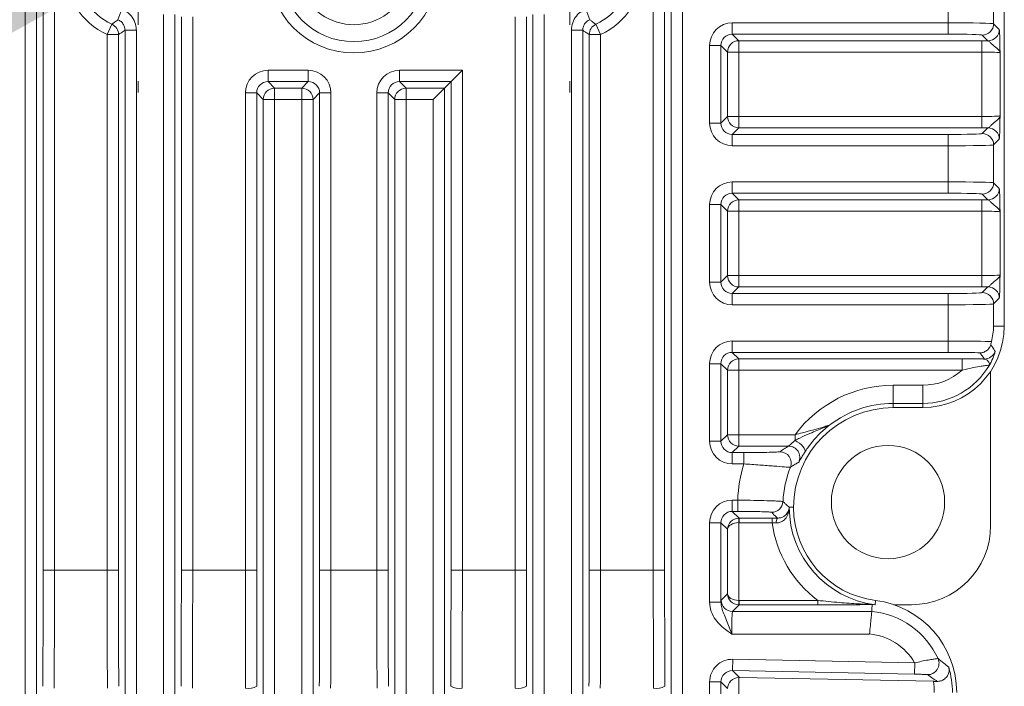
# Model space of a CAD drawing. Units: millimetres. Extents: x -131 to 460, y -67 to 349.
# Drawn here: x -10 to 33, y 165 to 195 of the extents above; entities that cross this region are included whole.
import ezdxf

# ---------------------------------------------------------------- set-up
doc = ezdxf.new("R2010")
doc.units = ezdxf.units.MM
doc.layers.get('0').update_dxf_attribs({"lineweight": 18})
doc.styles.add('SLDTEXTSTYLE0', font='txt.shx', dxfattribs={"width": 0.75, "bigfont": 'gbcbig.shx'})
doc.dimstyles.new('SLDDIMSTYLE0', dxfattribs={"dimtxt": 3.5, "dimasz": 6, "dimexe": 0, "dimexo": 0.0625, "dimgap": 0.875, "dimtad": 1, "dimtoh": 1, "dimrnd": 1e-09, "dimzin": 12, "dimdsep": 46, "dimtxsty": 'SLDTEXTSTYLE0', "dimcen": 0.09, "dimdle": 12, "dimadec": 0, "dimazin": 0, "dimtfac": 1, "dimtofl": 0, "dimtmove": 0, "dimatfit": 3, "dimfxl": 0, "dimtolj": 1, "dimarcsym": 0})

# ---------------------------------------------------------------- blocks, each defined once
blk = doc.blocks.new('SW_CENTERMARKSYMBOL_0')
at = {"color": 0, "linetype": 'Continuous', "lineweight": 0}
for p, q in [((0, 5), (0, 5.5)), ((0, 0), (0, 2.5)), ((-5, 0), (-5.5, 0)), ((0, 0), (-2.5, 0)), ((0, 0), (0, -2.5)), ((0, 0), (2.5, 0)), ((5, 0), (5.5, 0)), ((0, -5), (0, -5.5))]:
    blk.add_line(p, q, dxfattribs=at)
blk = doc.blocks.new('*X27')
blk.add_hatch(color=0).paths.add_polyline_path([(-12.424, 195.449), (-11.752, 193.566), (-6.436, 196.523)], flags=0)
at = {"color": 0, "lineweight": -2}
for p, q in [((-5.349, 196.943), (-5.169, 196.943)), ((-5.259, 196.853), (-5.259, 197.033)), ((-27.322, 189.073), (-12.088, 194.507)), ((-37.822, 189.073), (-27.322, 189.073))]:
    blk.add_line(p, q, dxfattribs=at)
at = {"color": 0, "insert": (-33.01, 191.698), "char_height": 3.5, "width": 29.043, "attachment_point": 5, "style": 'SLDTEXTSTYLE0'}
blk.add_mtext('\\A1;2-M3', dxfattribs=at)

msp = doc.modelspace()

# ---------------------------------------------------------------- linework, layer by layer
at = {"color": 7, "linetype": 'Continuous', "lineweight": 15}
for p, q in [((-9.447, 170.366), (-9.447, 224.657)), ((-8.947, 224.657), (-8.947, 170.366)), ((17.479, 170.366), (17.479, 224.657)), ((17.979, 224.657), (17.979, 170.366)), ((-10.235, 145.187), (-10.235, 222.199)), ((-9.735, 222.199), (-9.735, 145.187)), ((18.267, 145.187), (18.267, 222.199)), ((18.767, 222.199), (18.767, 145.187)), ((32.968, 181.143), (32.968, 212.743)), ((32.968, 212.743), (32.968, 181.143)), ((30.496, 194.524), (30.496, 196.121)), ((32.496, 196.159), (32.496, 194.485)), ((-5.968, 195.128), (-6.15, 194.663)), ((14.682, 194.663), (14.5, 195.128)), ((-4.135, 145.187), (-4.135, 194.898)), ((-3.635, 194.898), (-3.635, 145.187)), ((-3.347, 170.366), (-3.347, 194.784)), ((-2.847, 194.784), (-2.847, 170.366)), ((11.379, 170.366), (11.379, 194.784)), ((11.879, 194.784), (11.879, 170.366)), ((12.167, 145.187), (12.167, 194.898)), ((12.667, 194.898), (12.667, 145.187)), ((-6.411, 194.46), (-6.621, 194.007)), ((15.153, 194.007), (14.943, 194.46)), ((20.964, 194.524), (20.964, 194.024)), ((20.964, 194.524), (30.496, 194.524)), ((30.496, 194.524), (30.496, 194.024)), ((32.496, 194.485), (32.747, 194.234)), ((-6.621, 170.366), (-6.621, 194.007)), ((-6.621, 194.007), (-6.121, 194.007)), ((-6.121, 194.007), (-6.121, 170.366)), ((-5.833, 145.187), (-5.833, 194.197)), ((-5.333, 194.197), (-5.833, 194.197)), ((-5.333, 194.197), (-5.333, 145.187)), ((13.865, 145.187), (13.865, 194.197)), ((14.365, 194.197), (13.865, 194.197)), ((14.365, 194.197), (14.365, 145.187)), ((15.153, 194.007), (14.653, 194.007)), ((14.653, 170.366), (14.653, 194.007)), ((15.153, 194.007), (15.153, 170.366)), ((20.964, 194.024), (21.253, 193.735)), ((30.496, 194.024), (20.964, 194.024)), ((32.247, 193.734), (31.996, 193.986)), ((19.965, 193.524), (20.465, 193.524)), ((19.965, 190.1), (19.965, 193.524)), ((20.753, 193.235), (20.465, 193.524)), ((20.465, 193.524), (20.465, 190.1)), ((21.253, 193.735), (21.253, 193.235)), ((21.253, 193.735), (31.979, 193.735)), ((31.979, 193.735), (31.979, 193.235)), ((20.753, 193.235), (21.253, 193.235)), ((20.753, 190.389), (20.753, 193.235)), ((21.253, 193.235), (21.253, 190.389)), ((31.979, 193.235), (21.253, 193.235)), ((31.979, 190.389), (31.979, 193.235)), ((32.779, 193.202), (32.779, 190.422)), ((0.479, 192.43), (0.479, 191.931)), ((0.479, 192.43), (2.253, 192.43)), ((2.253, 192.43), (2.253, 191.931)), ((6.279, 192.43), (9.053, 192.43)), ((6.279, 192.43), (6.279, 191.931)), ((9.053, 192.43), (8.553, 191.931)), ((9.053, 192.43), (9.053, 170.366)), ((2.253, 191.931), (0.479, 191.931)), ((0.479, 191.931), (0.767, 191.642)), ((0.767, 191.642), (1.965, 191.642)), ((0.767, 191.642), (0.767, 191.142)), ((1.965, 191.642), (2.253, 191.931)), ((1.965, 191.642), (1.965, 191.142)), ((8.553, 191.931), (6.279, 191.931)), ((6.279, 191.931), (6.567, 191.642)), ((6.567, 191.642), (6.567, 191.142)), ((6.567, 191.642), (8.265, 191.642)), ((8.265, 191.642), (7.765, 191.142)), ((8.265, 191.642), (8.553, 191.931)), ((8.265, 191.642), (8.265, 145.187)), ((8.553, 170.366), (8.553, 191.931)), ((-0.521, 191.431), (-0.021, 191.431)), ((-0.521, 170.366), (-0.521, 191.431)), ((-0.021, 191.431), (-0.021, 170.366)), ((0.267, 191.142), (-0.021, 191.431)), ((2.753, 191.431), (2.465, 191.142)), ((3.253, 191.431), (2.753, 191.431)), ((2.753, 170.366), (2.753, 191.431)), ((3.253, 191.431), (3.253, 170.366)), ((5.279, 170.366), (5.279, 191.431)), ((5.279, 191.431), (5.779, 191.431)), ((5.779, 191.431), (5.779, 170.366)), ((6.067, 191.142), (5.779, 191.431)), ((0.267, 145.187), (0.267, 191.142)), ((0.267, 191.142), (0.767, 191.142)), ((0.767, 191.142), (0.767, 145.187)), ((1.965, 191.142), (0.767, 191.142)), ((1.965, 145.187), (1.965, 191.142)), ((2.465, 191.142), (1.965, 191.142)), ((2.465, 191.142), (2.465, 145.187)), ((6.067, 145.187), (6.067, 191.142)), ((6.067, 191.142), (6.567, 191.142)), ((6.567, 191.142), (6.567, 145.187)), ((7.765, 191.142), (6.567, 191.142)), ((7.765, 145.187), (7.765, 191.142)), ((20.465, 190.1), (20.753, 190.389)), ((20.753, 190.389), (21.253, 190.389)), ((21.253, 190.389), (31.979, 190.389)), ((21.253, 189.889), (21.253, 190.389)), ((31.979, 189.889), (31.979, 190.389)), ((19.965, 190.1), (20.465, 190.1)), ((21.253, 189.889), (20.964, 189.6)), ((31.979, 189.889), (21.253, 189.889)), ((31.996, 189.638), (32.247, 189.889)), ((20.964, 189.6), (30.496, 189.6)), ((20.964, 189.1), (20.964, 189.6)), ((30.496, 189.1), (30.496, 189.6)), ((30.496, 189.1), (20.964, 189.1)), ((30.496, 187.503), (30.496, 189.1)), ((32.747, 189.39), (32.496, 189.138)), ((32.496, 189.138), (32.496, 187.465)), ((20.964, 187.503), (20.964, 187.003)), ((20.964, 187.503), (30.496, 187.503)), ((30.496, 187.503), (30.496, 187.003)), ((32.496, 187.465), (32.747, 187.213)), ((20.964, 187.003), (21.253, 186.714)), ((30.496, 187.003), (20.964, 187.003)), ((32.247, 186.714), (31.996, 186.965)), ((19.965, 186.503), (20.465, 186.503)), ((19.965, 183.079), (19.965, 186.503)), ((20.753, 186.214), (20.465, 186.503)), ((20.465, 186.503), (20.465, 183.079)), ((21.253, 186.714), (21.253, 186.214)), ((21.253, 186.714), (31.979, 186.714)), ((31.979, 186.714), (31.979, 186.214)), ((20.753, 186.214), (21.253, 186.214)), ((20.753, 183.368), (20.753, 186.214)), ((21.253, 186.214), (21.253, 183.368)), ((31.979, 186.214), (21.253, 186.214)), ((31.979, 183.368), (31.979, 186.214)), ((32.779, 186.181), (32.779, 183.401)), ((20.465, 183.079), (20.753, 183.368)), ((20.753, 183.368), (21.253, 183.368)), ((21.253, 183.368), (31.979, 183.368)), ((21.253, 182.868), (21.253, 183.368)), ((31.979, 182.868), (31.979, 183.368)), ((19.965, 183.079), (20.465, 183.079)), ((21.253, 182.868), (20.964, 182.579)), ((20.964, 182.579), (30.496, 182.579)), ((20.964, 182.079), (20.964, 182.579)), ((31.979, 182.868), (21.253, 182.868)), ((30.496, 182.079), (30.496, 182.579)), ((31.996, 182.617), (32.247, 182.869)), ((30.496, 182.079), (20.964, 182.079)), ((30.496, 180.482), (30.496, 182.079)), ((32.747, 182.369), (32.496, 182.118)), ((32.496, 182.118), (32.496, 181.143)), ((32.496, 181.143), (32.968, 181.143)), ((20.964, 180.482), (20.964, 179.982)), ((20.964, 180.482), (30.496, 180.482)), ((30.496, 180.482), (30.496, 179.982)), ((20.964, 179.982), (21.253, 179.693)), ((30.496, 179.982), (20.964, 179.982)), ((19.965, 179.482), (20.465, 179.482)), ((19.965, 176.058), (19.965, 179.482)), ((20.753, 179.194), (20.465, 179.482)), ((20.465, 179.482), (20.465, 176.058)), ((21.253, 179.693), (21.253, 179.194)), ((21.253, 179.693), (31.106, 179.693)), ((31.106, 179.693), (31.106, 179.194)), ((20.753, 179.194), (21.253, 179.194)), ((20.753, 176.347), (20.753, 179.194)), ((21.253, 179.194), (21.253, 176.347)), ((31.106, 179.194), (21.253, 179.194)), ((32.366, 172.343), (32.366, 179.149)), ((28.066, 178.53), (29.366, 178.53)), ((28.066, 178.53), (28.066, 177.73)), ((29.366, 178.53), (29.366, 177.73)), ((29.366, 177.73), (28.066, 177.73)), ((28.066, 177.73), (28.066, 177.541)), ((29.366, 177.73), (29.366, 177.541)), ((28.066, 177.541), (29.366, 177.541)), ((29.366, 177.541), (28.066, 177.541)), ((19.965, 176.058), (20.465, 176.058)), ((20.465, 176.058), (20.753, 176.347)), ((20.753, 176.347), (21.253, 176.347)), ((21.253, 176.347), (23.736, 176.347)), ((21.253, 175.847), (21.253, 176.347)), ((23.736, 176.09), (23.736, 176.347)), ((21.253, 175.847), (20.964, 175.558)), ((20.964, 175.558), (21.469, 175.558)), ((20.964, 175.058), (20.964, 175.558)), ((23.445, 175.847), (21.253, 175.847)), ((21.469, 175.058), (21.469, 175.558)), ((21.469, 175.058), (20.964, 175.058)), ((20.964, 173.461), (20.964, 172.961)), ((20.964, 173.461), (21.204, 173.461)), ((21.204, 173.461), (21.204, 172.961)), ((20.964, 172.961), (21.261, 172.665)), ((21.204, 172.961), (20.964, 172.961)), ((23.475, 173.143), (23.668, 173.143)), ((21.253, 172.465), (21.248, 172.665)), ((21.261, 172.465), (21.261, 172.665)), ((21.261, 172.665), (22.724, 172.665)), ((22.724, 172.465), (22.724, 172.665)), ((19.965, 172.461), (20.465, 172.461)), ((19.965, 168.955), (19.965, 172.461)), ((20.753, 172.173), (20.465, 172.461)), ((20.465, 172.461), (20.465, 168.955)), ((20.753, 169.326), (20.753, 172.173)), ((21.253, 172.465), (21.253, 169.034)), ((22.724, 172.465), (21.261, 172.465)), ((-8.947, 170.366), (-9.447, 170.366)), ((-8.947, 170.366), (-6.621, 170.366)), ((-6.621, 170.366), (-6.121, 170.366)), ((-2.847, 170.366), (-3.347, 170.366)), ((-2.847, 170.366), (-0.521, 170.366)), ((-0.521, 170.366), (-0.021, 170.366)), ((3.253, 170.366), (2.753, 170.366)), ((3.253, 170.366), (5.279, 170.366)), ((5.279, 170.366), (5.779, 170.366)), ((9.053, 170.366), (8.553, 170.366)), ((9.053, 170.366), (11.379, 170.366)), ((11.879, 170.366), (11.379, 170.366)), ((15.153, 170.366), (14.653, 170.366)), ((15.153, 170.366), (17.479, 170.366)), ((17.979, 170.366), (17.479, 170.366)), ((20.477, 169.05), (20.753, 169.326)), ((21.253, 169.034), (21.248, 168.834)), ((21.261, 169.034), (21.261, 168.834)), ((21.261, 169.034), (24.737, 169.034)), ((24.737, 169.034), (24.737, 168.834)), ((27.263, 168.845), (27.287, 169.032)), ((19.965, 168.955), (20.465, 168.955)), ((21.261, 168.834), (20.977, 168.55)), ((24.737, 168.834), (21.261, 168.834)), ((28.098, 168.843), (28.866, 168.843)), ((20.977, 168.55), (27.119, 168.55)), ((27.021, 167.55), (20.939, 167.55)), ((20.984, 166.436), (20.974, 165.936)), ((20.984, 166.436), (29.013, 166.28)), ((29.013, 166.28), (29.003, 165.781)), ((20.974, 165.936), (21.276, 165.629)), ((29.003, 165.781), (20.974, 165.936)), ((21.253, 165.629), (21.253, 162.305)), ((21.276, 165.629), (29.839, 165.463)), ((19.965, 165.437), (20.465, 165.437)), ((19.965, 162.016), (19.965, 165.437)), ((20.753, 165.142), (20.465, 165.437)), ((20.465, 165.437), (20.465, 162.016))]:
    msp.add_line(p, q, dxfattribs=at)
msp.add_lwpolyline([(24.16, 175.57), (24.174, 175.621), (24.165, 175.683), (24.134, 175.753), (24.082, 175.828), (24.012, 175.902), (23.928, 175.973), (23.834, 176.037), (23.736, 176.09)], dxfattribs=at)
for centre, radius in [((4.266, 196.943), 3.75), ((4.266, 196.943), 3.25), ((27.836, 173.373), 2.5)]:
    msp.add_circle(centre, radius, dxfattribs=at)
for centre, radius, start, end in [((-5.259, 196.943), 3.237, 114.8835, 245.1165), ((13.791, 196.943), 3.237, 294.8835, 65.1165), ((4.266, 196.943), 2.5, 216.7789, 143.2211), ((-5.259, 196.943), 2.737, 114.8835, 245.1165), ((13.791, 196.943), 2.737, 294.8835, 65.1165), ((-6.621, 194.007), 0.5, 0.027, 65.0895), ((15.153, 194.007), 0.5, 114.9105, 179.973), ((31.995, 194.486), 0.5, 270.046, 359.954), ((32.247, 194.235), 0.5, 270.046, 359.954), ((21.253, 193.235), 0.5, 90.046, 179.954), ((0.768, 191.142), 0.5, 90.046, 179.954), ((1.964, 191.142), 0.5, 0.046, 89.954), ((6.568, 191.142), 0.5, 90.046, 179.954), ((21.253, 190.389), 0.5, 180.046, 269.954), ((32.247, 189.389), 0.5, 0.046, 89.954), ((31.995, 189.138), 0.5, 0.046, 89.954), ((31.995, 187.465), 0.5, 270.046, 359.954), ((32.247, 187.214), 0.5, 270.046, 359.954), ((21.253, 186.214), 0.5, 90.046, 179.954), ((21.253, 183.368), 0.5, 180.046, 269.954), ((31.995, 182.117), 0.5, 0.046, 89.954), ((32.247, 182.368), 0.5, 0.046, 89.954), ((29.366, 181.143), 3.602, 270, 0), ((29.366, 181.143), 3.602, 270, 0), ((32.089, 180.188), 0.5, 270.0304, 340.6226), ((21.253, 179.193), 0.5, 90.046, 179.954), ((29.366, 181.143), 3.413, 270, 329.552), ((29.366, 181.143), 2.613, 270, 311.7499), ((28.066, 173.143), 5.387, 90, 143.5077), ((28.066, 173.143), 4.587, 90, 127.6337), ((28.066, 173.143), 4.398, 90, 180), ((28.066, 173.143), 4.398, 90, 180), ((21.253, 176.347), 0.5, 180.046, 269.954), ((23.063, 175.096), 0.5, 338.7464, 89.9243), ((23.444, 175.347), 0.5, 334.5886, 89.9155), ((28.066, 173.143), 6.87, 163.8133, 177.3495), ((28.066, 173.143), 4.87, 158.6707, 177.0173), ((22.703, 173.423), 0.5, 270.0431, 356.9742), ((23.594, 173.033), 0.129, 171.0377, 189.8306), ((27.813, 173.143), 4.334, 180.0497, 262.7082), ((27.813, 173.143), 4.144, 180, 262.7082), ((27.813, 173.143), 4.144, 180, 262.7082), ((23.188, 172.505), 0.283, 145.7187, 189.5909), ((27.813, 173.143), 5.133, 187.595, 233.1881), ((28.866, 172.343), 3.5, 270, 0), ((20.977, 169.05), 0.5, 180.046, 269.954), ((26.766, 164.963), 4.102, 0, 82.7082), ((26.766, 164.963), 4.102, 0, 82.7082), ((26.766, 164.963), 3.604, 24.6156, 84.3808), ((26.766, 164.963), 2.604, 30.3745, 84.3757), ((29.587, 166.257), 0.5, 268.9735, 24.5306), ((26.766, 164.963), 3.913, 0, 16.599), ((-0.396, 165.986), 0.838, 262.2308, 297.478), ((8.928, 165.986), 0.838, 242.522, 277.7692), ((11.504, 165.986), 0.838, 262.2308, 297.478), ((17.604, 165.986), 0.838, 262.2308, 297.478), ((26.766, 164.963), 3.113, 0, 9.2305)]:
    msp.add_arc(centre, radius, start, end, dxfattribs=at)
for centre, major_axis, ratio, start_param, end_param in [((20.965, 193.523), (0.708, -0.708), 0.999315, 2.356537, 3.926648), ((30.496, 194.484), (2, 0), 0.019639, 0.02618, 1.570796), ((20.965, 193.523), (0.354, -0.354), 0.997948, 2.356537, 3.926648), ((30.496, 193.985), (1.5, 0), 0.026186, 0.02618, 1.570796), ((31.979, 193.701), (1.3, 0), 0.026186, 1.363566, 1.570796), ((31.979, 193.201), (0.8, 0), 0.042552, 0.02618, 1.570796), ((0.479, 191.43), (-0.708, 0.708), 0.999315, 5.49813, 7.068241), ((2.253, 191.43), (0.708, 0.708), 0.999315, 5.49813, 7.068241), ((6.279, 191.43), (-0.708, 0.708), 0.999315, 5.49813, 7.068241), ((0.479, 191.43), (0.354, -0.354), 0.997948, 2.356537, 3.926648), ((2.253, 191.43), (0.354, 0.354), 0.997948, 5.49813, 7.068241), ((6.279, 191.43), (0.354, -0.354), 0.997948, 2.356537, 3.926648), ((31.979, 190.423), (0.8, 0), 0.042552, 4.712389, 6.257005), ((20.965, 190.101), (0.708, 0.708), 0.999315, 2.356537, 3.926648), ((20.965, 190.101), (0.354, 0.354), 0.997948, 2.356537, 3.926648), ((31.979, 189.923), (1.3, 0), 0.026186, 4.712389, 4.919619), ((30.496, 189.639), (1.5, 0), 0.026186, 4.712389, 6.257005), ((30.496, 189.139), (2, 0), 0.019639, 4.712389, 6.257005), ((20.965, 186.502), (0.708, -0.708), 0.999315, 2.356537, 3.926648), ((30.496, 187.464), (2, 0), 0.019639, 0.02618, 1.570796), ((20.965, 186.502), (-0.354, 0.354), 0.997948, 5.49813, 7.068241), ((30.496, 186.964), (1.5, 0), 0.026186, 0.02618, 1.570796), ((31.979, 186.68), (1.3, 0), 0.026186, 1.363566, 1.570796), ((31.979, 186.18), (0.8, 0), 0.042552, 0.02618, 1.570796), ((31.979, 183.402), (0.8, 0), 0.042552, 4.712389, 6.257005), ((20.965, 183.08), (0.708, 0.708), 0.999315, 2.356537, 3.926648), ((20.965, 183.08), (0.354, 0.354), 0.997948, 2.356537, 3.926648), ((30.496, 182.618), (1.5, 0), 0.026186, 4.712389, 6.257005), ((31.979, 182.902), (1.3, 0), 0.026186, 4.712389, 4.919619), ((30.496, 182.119), (2, 0), 0.019639, 4.712389, 6.257005), ((20.965, 179.482), (0.708, -0.708), 0.999315, 2.356537, 3.926648), ((30.496, 180.443), (2, 0), 0.019639, 0.304749, 1.570796), ((20.965, 179.482), (0.354, -0.354), 0.997948, 2.356537, 3.926648), ((30.496, 179.943), (1.5, 0), 0.026186, 0.377389, 1.570796), ((20.965, 176.059), (0.708, 0.708), 0.999315, 2.356537, 3.926648), ((20.965, 176.059), (0.354, 0.354), 0.997948, 2.356537, 3.926648), ((20.965, 172.461), (0.708, -0.708), 0.999315, 2.356537, 3.926648), ((20.965, 172.461), (0.354, -0.354), 0.997948, 2.356537, 3.926648), ((21.253, 172.173), (0.462, 0.195), 0.977948, 1.189297, 2.733913), ((21.261, 172.165), (0.354, -0.354), 0.999863, 2.356537, 2.382032), ((21.253, 172.173), (0.5, 0.012), 0.584091, 1.55723, 3.101846), ((21.261, 172.165), (0.212, -0.212), 0.999315, 2.356537, 2.382032), ((-10.219, 170.366), (0, 29.5), 0.026186, 4.537856, 4.712389), ((-9.719, 170.366), (0, 30), 0.025749, 4.537856, 4.712389), ((-5.849, 170.366), (0, 30), 0.025749, 1.570796, 1.745329), ((-5.349, 170.366), (0, 29.5), 0.026186, 1.570796, 1.745329), ((-4.119, 170.366), (0, 29.5), 0.026186, 4.537856, 4.712389), ((-3.619, 170.366), (0, 30), 0.025749, 4.537856, 4.712389), ((0.251, 170.366), (0, 30), 0.025749, 1.570796, 1.745329), ((0.751, 170.366), (0, 29.5), 0.026186, 1.570796, 1.745329), ((1.981, 170.366), (0, 29.5), 0.026186, 4.537856, 4.712389), ((2.481, 170.366), (0, 30), 0.025749, 4.537856, 4.712389), ((6.051, 170.366), (0, 30), 0.025749, 1.570796, 1.745329), ((6.551, 170.366), (0, 29.5), 0.026186, 1.570796, 1.745329), ((7.781, 170.366), (0, 29.5), 0.026186, 4.537856, 4.712389), ((8.281, 170.366), (0, 30), 0.025749, 4.537856, 4.712389), ((12.151, 170.366), (0, 30), 0.025749, 1.570796, 1.745329), ((12.651, 170.366), (0, 29.5), 0.026186, 1.570796, 1.745329), ((13.881, 170.366), (0, 29.5), 0.026186, 4.537856, 4.712389), ((14.381, 170.366), (0, 30), 0.025749, 4.537856, 4.712389), ((18.251, 170.366), (0, 30), 0.025749, 1.570796, 1.745329), ((18.751, 170.366), (0, 29.5), 0.026186, 1.570796, 1.745329), ((20.478, 167.55), (0, 1.5), 0.026186, 0.02618, 0.358409), ((21.253, 169.326), (0.5, -0.012), 0.584091, 3.181339, 4.725955), ((21.253, 169.326), (0.462, -0.195), 0.977948, 3.549272, 5.093888), ((21.261, 169.334), (0.212, 0.212), 0.999315, 3.901153, 3.926648), ((21.261, 169.334), (0.354, 0.354), 0.999863, 3.901153, 3.926648), ((20.978, 167.55), (0, 1), 0.039279, 0.02618, 1.570796), ((20.965, 165.436), (0.701, -0.714), 0.999301, 2.346843, 3.936342), ((20.965, 165.436), (-0.351, 0.358), 0.997908, 5.488436, 7.077935), ((21.253, 165.142), (0.465, 0.19), 0.963302, 1.195863, 2.740479), ((21.266, 165.129), (0.35, -0.357), 0.999301, 2.346843, 2.391726)]:
    msp.add_ellipse(centre, major_axis=major_axis, ratio=ratio, start_param=start_param, end_param=end_param, dxfattribs=at)
for points, knots in [([(-5.333, 194.197), (-5.336, 194.259), (-5.346, 194.433), (-5.451, 194.705), (-5.666, 194.975), (-5.868, 195.077), (-5.968, 195.128)], [0, 0, 0, 0, 340.437563, 955.460493, 1570.59116, 2185.716455, 2185.716455, 2185.716455, 2185.716455]), ([(14.5, 195.128), (14.444, 195.103), (14.285, 195.03), (14.07, 194.833), (13.898, 194.535), (13.876, 194.31), (13.865, 194.197)], [0, 0, 0, 0, 324.438588, 910.558337, 1496.780757, 2082.998059, 2082.998059, 2082.998059, 2082.998059]), ([(-6.411, 194.46), (-6.372, 194.489), (-6.285, 194.555), (-6.198, 194.624), (-6.15, 194.663)], [0, 0, 0, 0, 546.010128, 1234.514699, 1234.514699, 1234.514699, 1234.514699]), ([(-6.15, 194.663), (-6.1, 194.637), (-5.999, 194.586), (-5.892, 194.451), (-5.839, 194.315), (-5.834, 194.228), (-5.833, 194.197)], [0, 0, 0, 0, 615.430991, 1230.713967, 1845.935436, 2186.573391, 2186.573391, 2186.573391, 2186.573391]), ([(14.365, 194.197), (14.37, 194.254), (14.381, 194.366), (14.467, 194.515), (14.575, 194.614), (14.654, 194.65), (14.682, 194.663)], [0, 0, 0, 0, 584.568705, 1168.99683, 1753.366523, 2076.922361, 2076.922361, 2076.922361, 2076.922361]), ([(14.682, 194.663), (14.716, 194.636), (14.795, 194.572), (14.882, 194.505), (14.936, 194.465), (14.943, 194.46)], [0, 0, 0, 0, 596.071014, 1431.860468, 1546.159007, 1546.159007, 1546.159007, 1546.159007]), ([(32.747, 194.234), (32.75, 194.218), (32.756, 194.186), (32.766, 193.961), (32.773, 193.64), (32.777, 193.361), (32.779, 193.23), (32.779, 193.204), (32.779, 193.202)], [0, 0, 0, 0, 624.610534, 1247.614712, 2109.507665, 2708.589232, 2842.865208, 2853.495148, 2853.495148, 2853.495148, 2853.495148]), ([(-5.833, 194.197), (-5.886, 194.161), (-5.982, 194.096), (-6.079, 194.034), (-6.121, 194.007)], [0, 0, 0, 0, 686.483691, 1230.888551, 1230.888551, 1230.888551, 1230.888551]), ([(14.653, 194.007), (14.597, 194.043), (14.538, 194.081), (14.441, 194.145), (14.402, 194.172), (14.365, 194.197)], [0, 0, 0, 0, 906.335259, 948.646152, 1543.815509, 1543.815509, 1543.815509, 1543.815509]), ([(32.779, 193.202), (32.779, 193.203), (32.778, 193.216), (32.763, 193.281), (32.649, 193.402), (32.437, 193.57), (32.305, 193.706), (32.265, 193.725), (32.247, 193.734)], [0, 0, 0, 0, 11.649811, 225.695866, 1079.598758, 1974.047618, 2442.964363, 2848.994121, 2848.994121, 2848.994121, 2848.994121]), ([(32.247, 189.889), (32.265, 189.898), (32.305, 189.918), (32.437, 190.054), (32.649, 190.222), (32.763, 190.343), (32.778, 190.408), (32.779, 190.421), (32.779, 190.422)], [0, 0, 0, 0, 398.767555, 859.297308, 1737.748156, 2576.378235, 2786.595887, 2798.03733, 2798.03733, 2798.03733, 2798.03733]), ([(32.779, 190.422), (32.779, 190.42), (32.779, 190.394), (32.777, 190.263), (32.773, 189.984), (32.766, 189.663), (32.756, 189.438), (32.75, 189.406), (32.747, 189.39)], [0, 0, 0, 0, 10.415812, 141.986962, 729.000754, 1573.531915, 2183.986426, 2796.014936, 2796.014936, 2796.014936, 2796.014936]), ([(32.747, 187.213), (32.75, 187.197), (32.756, 187.165), (32.766, 186.94), (32.773, 186.619), (32.777, 186.34), (32.779, 186.209), (32.779, 186.183), (32.779, 186.181)], [0, 0, 0, 0, 600.475284, 1199.406281, 2027.995277, 2603.928045, 2733.015534, 2743.234727, 2743.234727, 2743.234727, 2743.234727]), ([(32.779, 186.181), (32.779, 186.182), (32.778, 186.195), (32.763, 186.26), (32.649, 186.381), (32.437, 186.549), (32.305, 186.685), (32.265, 186.705), (32.247, 186.714)], [0, 0, 0, 0, 11.198996, 216.962077, 1037.821352, 1897.657581, 2348.42858, 2738.746139, 2738.746139, 2738.746139, 2738.746139]), ([(32.247, 182.869), (32.265, 182.878), (32.305, 182.897), (32.437, 183.033), (32.649, 183.201), (32.763, 183.322), (32.778, 183.387), (32.779, 183.4), (32.779, 183.401)], [0, 0, 0, 0, 383.059808, 825.448956, 1669.29698, 2474.892805, 2676.829829, 2687.820586, 2687.820586, 2687.820586, 2687.820586]), ([(32.779, 183.401), (32.779, 183.399), (32.779, 183.373), (32.777, 183.242), (32.773, 182.963), (32.766, 182.642), (32.756, 182.417), (32.75, 182.385), (32.747, 182.369)], [0, 0, 0, 0, 10.005323, 136.391235, 700.270728, 1511.518793, 2097.915203, 2685.82358, 2685.82358, 2685.82358, 2685.82358]), ([(32.496, 181.143), (32.495, 181.14), (32.49, 180.91), (32.447, 180.681), (32.404, 180.454)], [0, 0, 0, 0, 13.185117, 1042.643093, 1042.643093, 1042.643093, 1042.643093]), ([(32.371, 180.328), (32.352, 180.276), (32.312, 180.171), (32.191, 180.049), (32.048, 179.975), (31.943, 179.958), (31.893, 179.957), (31.891, 179.957)], [0, 0, 0, 0, 555.160111, 1110.153745, 1669.529405, 2149.357223, 2174.445848, 2174.445848, 2174.445848, 2174.445848]), ([(32.404, 180.454), (32.399, 180.435), (32.39, 180.397), (32.378, 180.351), (32.371, 180.328)], [0, 0, 0, 0, 522.422745, 1039.263103, 1039.263103, 1039.263103, 1039.263103]), ([(32.371, 180.328), (32.397, 180.288), (32.462, 180.185), (32.523, 180.084), (32.561, 180.022)], [0, 0, 0, 0, 403.849247, 1037.744475, 1037.744475, 1037.744475, 1037.744475]), ([(32.089, 179.687), (32.05, 179.743), (31.985, 179.833), (31.917, 179.923), (31.891, 179.957)], [0, 0, 0, 0, 638.254658, 1036.748018, 1036.748018, 1036.748018, 1036.748018]), ([(32.561, 180.022), (32.559, 180.006), (32.557, 179.985), (32.515, 179.855), (32.454, 179.694), (32.362, 179.51), (32.32, 179.433), (32.309, 179.415), (32.308, 179.414)], [0, 0, 0, 0, 792.847586, 1062.773677, 2013.233792, 2489.92125, 2622.807588, 2635.677662, 2635.677662, 2635.677662, 2635.677662]), ([(31.106, 179.693), (31.215, 179.693), (31.434, 179.693), (31.709, 179.692), (31.928, 179.69), (32.035, 179.688), (32.089, 179.687)], [0, 0, 0, 0, 586.35458, 1184.643974, 1509.097168, 1837.420877, 1837.420877, 1837.420877, 1837.420877]), ([(32.308, 179.414), (32.309, 179.414), (32.313, 179.422), (32.315, 179.432), (32.319, 179.464), (32.299, 179.529), (32.214, 179.644), (32.13, 179.673), (32.089, 179.687)], [0, 0, 0, 0, 13.956938, 215.272621, 249.052658, 815.942525, 1755.807387, 2632.589009, 2632.589009, 2632.589009, 2632.589009]), ([(32.308, 179.414), (32.306, 179.415), (32.298, 179.417), (32.245, 179.413), (32.143, 179.4), (32.05, 179.386), (31.858, 179.354), (31.566, 179.299), (31.277, 179.233), (31.106, 179.194)], [0, 0, 0, 0, 214.834441, 645.474877, 719.248445, 1242.307271, 1335.348449, 1998.671885, 2965.269696, 2965.269696, 2965.269696, 2965.269696]), ([(23.736, 176.347), (23.843, 176.374), (24.124, 176.444), (24.545, 176.561), (24.928, 176.672), (25.16, 176.74), (25.239, 176.766), (25.26, 176.773), (25.263, 176.775), (25.265, 176.776)], [0, 0, 0, 0, 527.805328, 1378.376444, 2141.552915, 2623.551111, 2847.787801, 2906.903037, 2962.681767, 2962.681767, 2962.681767, 2962.681767]), ([(23.736, 176.09), (23.805, 176.127), (24.02, 176.243), (24.449, 176.429), (24.859, 176.599), (25.114, 176.702), (25.205, 176.742), (25.244, 176.762), (25.26, 176.772), (25.263, 176.775), (25.264, 176.775), (25.265, 176.776)], [0, 0, 0, 0, 473.632119, 1474.568861, 2834.841074, 3251.787238, 3495.524067, 3702.652052, 3742.560684, 3747.491782, 3759.719334, 3759.719334, 3759.719334, 3759.719334]), ([(25.265, 176.776), (25.264, 176.775), (25.218, 176.74), (25.127, 176.668), (24.889, 176.464), (24.598, 176.168), (24.326, 175.821), (24.203, 175.635), (24.16, 175.57)], [0, 0, 0, 0, 9.692023, 287.27001, 550.485903, 1488.820907, 2228.111275, 2629.021531, 2629.021531, 2629.021531, 2629.021531]), ([(23.445, 175.847), (23.452, 175.852), (23.46, 175.857), (23.498, 175.89), (23.561, 175.946), (23.656, 176.027), (23.719, 176.077), (23.736, 176.09)], [0, 0, 0, 0, 505.947622, 583.442356, 1207.741512, 1919.705277, 2162.044784, 2162.044784, 2162.044784, 2162.044784]), ([(21.469, 175.558), (21.653, 175.559), (22.022, 175.56), (22.514, 175.567), (22.879, 175.578), (23.039, 175.588), (23.058, 175.595), (23.064, 175.596)], [0, 0, 0, 0, 502.012122, 1003.990581, 1504.134975, 1982.507643, 2161.831556, 2161.831556, 2161.831556, 2161.831556]), ([(24.16, 175.57), (24.145, 175.547), (24.084, 175.449), (23.997, 175.301), (23.92, 175.164), (23.904, 175.143), (23.896, 175.132)], [0, 0, 0, 0, 171.703636, 719.105248, 1264.28565, 1822.249575, 1822.249575, 1822.249575, 1822.249575]), ([(23.876, 175.121), (23.87, 175.117), (23.811, 175.083), (23.693, 175.015), (23.586, 174.95), (23.529, 174.915)], [0, 0, 0, 0, 71.491207, 669.274713, 1356.211649, 1356.211649, 1356.211649, 1356.211649]), ([(23.529, 174.915), (23.523, 174.914), (23.499, 174.911), (23.297, 174.923), (22.83, 174.96), (22.191, 175.008), (21.709, 175.042), (21.469, 175.058)], [0, 0, 0, 0, 180.826686, 660.910592, 1158.272735, 1654.848545, 2151.85718, 2151.85718, 2151.85718, 2151.85718]), ([(21.204, 173.461), (21.335, 173.459), (21.69, 173.455), (22.241, 173.443), (22.698, 173.429), (23.027, 173.414), (23.177, 173.404), (23.197, 173.398), (23.202, 173.397)], [0, 0, 0, 0, 331.376625, 897.025089, 1462.805383, 1815.635668, 2381.544386, 2595.264674, 2595.264674, 2595.264674, 2595.264674]), ([(23.202, 173.397), (23.21, 173.389), (23.252, 173.349), (23.342, 173.264), (23.426, 173.188), (23.475, 173.143)], [0, 0, 0, 0, 125.817988, 629.089949, 1343.445435, 1343.445435, 1343.445435, 1343.445435]), ([(22.703, 172.923), (22.699, 172.925), (22.684, 172.931), (22.572, 172.939), (22.325, 172.949), (21.982, 172.956), (21.568, 172.961), (21.302, 172.961), (21.204, 172.961)], [0, 0, 0, 0, 213.248055, 777.846541, 1129.860015, 1694.39406, 2258.904696, 2589.653891, 2589.653891, 2589.653891, 2589.653891]), ([(23.467, 173.011), (23.443, 172.916), (23.402, 172.752), (23.253, 172.569), (23.095, 172.479), (22.98, 172.456), (22.921, 172.458), (22.909, 172.458)], [0, 0, 0, 0, 808.828033, 1395.842434, 1759.990362, 2052.38544, 2120.778282, 2120.778282, 2120.778282, 2120.778282]), ([(22.955, 172.664), (23.008, 172.669), (23.117, 172.678), (23.265, 172.752), (23.403, 172.877), (23.443, 172.988), (23.467, 173.053)], [0, 0, 0, 0, 290.40325, 597.819733, 1102.12553, 1796.873313, 1796.873313, 1796.873313, 1796.873313]), ([(23.467, 173.053), (23.472, 173.081), (23.478, 173.11), (23.479, 173.139), (23.479, 173.14)], [0, 0, 0, 0, 980.149366, 1015.02204, 1015.02204, 1015.02204, 1015.02204]), ([(23.479, 173.14), (23.479, 173.138), (23.478, 173.095), (23.472, 173.052), (23.467, 173.011)], [0, 0, 0, 0, 31.294063, 1014.99135, 1014.99135, 1014.99135, 1014.99135]), ([(22.955, 172.664), (22.939, 172.679), (22.854, 172.766), (22.771, 172.852), (22.703, 172.923)], [0, 0, 0, 0, 180.338798, 1014.319441, 1014.319441, 1014.319441, 1014.319441]), ([(24.737, 169.034), (25.056, 169.002), (25.671, 168.94), (26.384, 168.888), (26.821, 168.868), (26.999, 168.863), (27.057, 168.862), (27.077, 168.861)], [0, 0, 0, 0, 804.476239, 1547.417111, 1870.805632, 1992.889144, 2055.166986, 2055.166986, 2055.166986, 2055.166986]), ([(20.939, 167.55), (20.937, 167.552), (20.866, 167.602), (20.607, 167.786), (20.266, 168.092), (20.009, 168.541), (19.979, 168.817), (19.965, 168.955)], [0, 0, 0, 0, 7.376018, 306.166846, 1111.462194, 1591.182353, 2073.000783, 2073.000783, 2073.000783, 2073.000783]), ([(20.939, 167.55), (20.938, 167.552), (20.903, 167.652), (20.792, 167.971), (20.638, 168.341), (20.489, 168.693), (20.472, 168.873), (20.465, 168.955)], [0, 0, 0, 0, 8.652809, 415.614929, 1328.270948, 1732.915041, 2073.508411, 2073.508411, 2073.508411, 2073.508411]), ([(27.134, 168.856), (27.108, 168.855), (27.048, 168.854), (26.865, 168.85), (26.438, 168.844), (25.715, 168.836), (25.074, 168.835), (24.737, 168.834)], [0, 0, 0, 0, 93.865563, 215.187648, 529.832166, 1252.536237, 2054.972846, 2054.972846, 2054.972846, 2054.972846]), ([(27.263, 168.845), (27.26, 168.845), (27.217, 168.85), (27.155, 168.856), (27.096, 168.86), (27.077, 168.861)], [0, 0, 0, 0, 53.438693, 898.905104, 1295.058774, 1295.058774, 1295.058774, 1295.058774]), ([(27.077, 168.861), (27.085, 168.861), (27.096, 168.86), (27.11, 168.859), (27.117, 168.858), (27.123, 168.858), (27.127, 168.857), (27.13, 168.857), (27.133, 168.857), (27.133, 168.856), (27.134, 168.856), (27.134, 168.856)], [0, 0, 0, 0, 1364.085256, 1775.518471, 2219.978409, 2417.827802, 2617.899832, 2789.260676, 3008.008605, 3402.139331, 3569.024625, 3569.024625, 3569.024625, 3569.024625]), ([(27.134, 168.856), (27.131, 168.807), (27.126, 168.704), (27.121, 168.602), (27.119, 168.55)], [0, 0, 0, 0, 476.684355, 979.024834, 979.024834, 979.024834, 979.024834]), ([(29.013, 166.28), (29.113, 166.303), (29.322, 166.351), (29.611, 166.404), (29.843, 166.442), (30.003, 166.463), (30.029, 166.464), (30.043, 166.465)], [0, 0, 0, 0, 392.402941, 818.884522, 1217.863374, 1609.576363, 2008.849226, 2008.849226, 2008.849226, 2008.849226]), ([(30.043, 166.465), (30.129, 166.398), (30.297, 166.269), (30.444, 166.143), (30.516, 166.081)], [0, 0, 0, 0, 489.733391, 956.606356, 956.606356, 956.606356, 956.606356]), ([(30.516, 166.081), (30.516, 166.08), (30.535, 166.009), (30.538, 165.865), (30.452, 165.672), (30.313, 165.543), (30.16, 165.47), (30.054, 165.463), (30, 165.459)], [0, 0, 0, 0, 11.216753, 691.480717, 1310.092552, 1777.570769, 2102.150654, 2428.295613, 2428.295613, 2428.295613, 2428.295613]), ([(29.578, 165.757), (29.571, 165.758), (29.556, 165.761), (29.467, 165.766), (29.339, 165.772), (29.178, 165.777), (29.06, 165.779), (29.003, 165.781)], [0, 0, 0, 0, 379.388518, 758.12334, 1154.071642, 1590.339665, 2002.606354, 2002.606354, 2002.606354, 2002.606354]), ([(30, 165.459), (29.94, 165.504), (29.807, 165.603), (29.659, 165.702), (29.578, 165.757)], [0, 0, 0, 0, 431.835768, 953.943137, 953.943137, 953.943137, 953.943137])]:
    msp.add_open_spline(points, degree=3, knots=knots, dxfattribs=at)
for points, degree in [([(23.064, 175.596), (23.445, 175.847)], 1), ([(23.896, 175.132), (23.876, 175.121)], 1), ([(23.475, 173.143), (23.467, 173.053)], 1), ([(23.475, 173.143), (23.479, 173.14)], 1), ([(22.724, 172.665), (22.955, 172.664)], 1), ([(22.909, 172.458), (22.724, 172.465)], 1), ([(27.119, 168.55), (27.117, 168.532), (27.114, 168.497), (27.091, 168.265), (27.059, 167.94), (27.034, 167.683), (27.021, 167.555)], 3), ([(29.839, 165.463), (30, 165.459)], 1)]:
    msp.add_open_spline(points, degree=degree, dxfattribs=at)

# ---------------------------------------------------------------- block references
at = {"color": 7, "linetype": 'Continuous', "lineweight": 0}
for p in [(-5.259, 196.943), (13.791, 196.943)]:
    msp.add_blockref('SW_CENTERMARKSYMBOL_0', p, dxfattribs=at)

# ---------------------------------------------------------------- dimensions: what is measured, and where the dimension line sits
dim = msp.add_diameter_dim_2p(p1=(-4.082, 197.363), p2=(-6.436, 196.523), text='2-M3', dimstyle='SLDDIMSTYLE0', override={"dimpost": '%%C<>', "dimsah": 1, "dimtmove": 0, "dimatfit": 1, "dimtzin": 12})
dim.commit()
dim.dimension.update_dxf_attribs({"geometry": '*X27', "text_midpoint": (-27.322, 189.073), "dimtype": 163})

doc.saveas('drawing.dxf')
